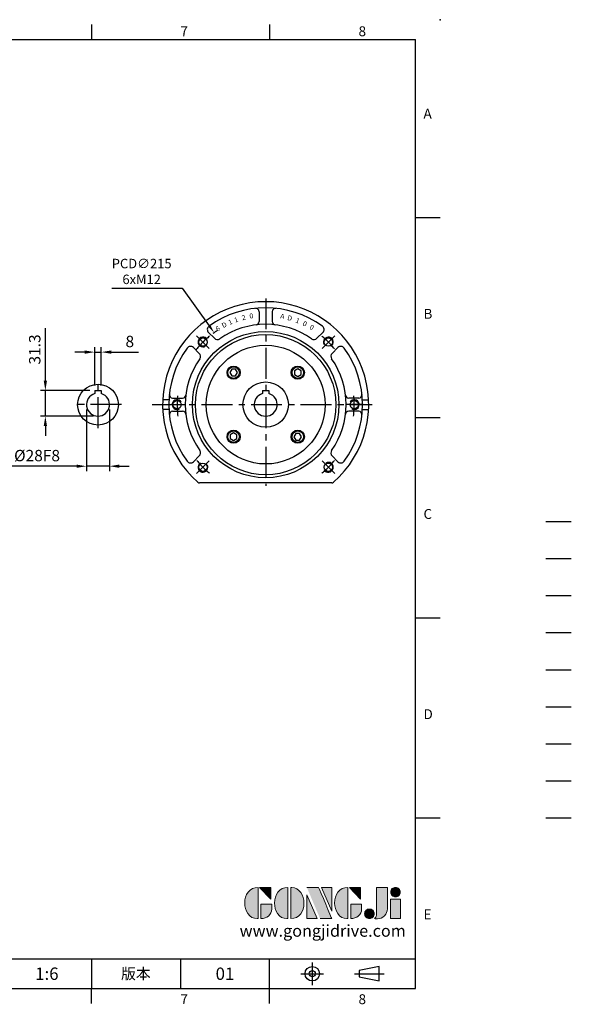
# Model space of a CAD drawing. Extents: x -133 to 1748, y -24 to 1176.
# Drawn here: x 1079 to 1748, y -19 to 1176 of the extents above; entities that cross this region are included whole.
import ezdxf
from ezdxf.enums import TextEntityAlignment as Align

# ---------------------------------------------------------------- set-up
doc = ezdxf.new("R2010")
doc.units = 0
doc.header["$LTSCALE"] = 30
for name, pattern in [('CENTER', [2, 1.25, -0.25, 0.25, -0.25]), ('HIDDEN', [0.375, 0.25, -0.125]), ('PHANTOM', [63.5, 31.75, -6.35, 6.35, -6.35, 6.35, -6.35])]:
    doc.linetypes.add(name, pattern=pattern)
doc.layers.get('0').update_dxf_attribs({"color": 3, "linetype": 'CONTINUOUS'})
doc.layers.get('Defpoints').update_dxf_attribs({"linetype": 'CONTINUOUS'})
for name, color, linetype in [('CEN', 2, 'CENTER'), ('DIM', 3, 'CONTINUOUS'), ('HATCH', 1, 'CONTINUOUS'), ('HID', 6, 'HIDDEN'), ('Layer 1', 7, 'CONTINUOUS'), ('MAIN', 7, 'CONTINUOUS'), ('PHA', 4, 'PHANTOM'), ('QC', 3, 'CONTINUOUS'), ('THIN', 1, 'CONTINUOUS'), ('TXT', 4, 'CONTINUOUS')]:
    doc.layers.add(name, color=color, linetype=linetype)
doc.styles.add('ATTDEF', font='txt')
doc.styles.get("Standard").update_dxf_attribs({"font": 'simplex.shx'})
doc.dimstyles.new('C', dxfattribs={"dimscale": 5, "dimtxt": 2.3, "dimasz": 2, "dimexe": 1, "dimexo": 1, "dimgap": 1, "dimtad": 1, "dimtoh": 1, "dimdec": 4, "dimdsep": 46, "dimtxsty": 'Standard', "dimcen": 0, "dimclrd": 256, "dimclre": 256, "dimclrt": 256, "dimadec": 0, "dimazin": 0, "dimtfac": 0.6, "dimtdec": 4, "dimtofl": 0, "dimtmove": 0, "dimatfit": 3, "dimfxl": 0, "dimtolj": 1, "dimarcsym": 0})
doc.dimstyles.new('L', dxfattribs={"dimscale": 6, "dimtxt": 2.3, "dimasz": 2, "dimexe": 1, "dimexo": 1, "dimgap": 1, "dimtad": 1, "dimdec": 3, "dimdsep": 46, "dimtxsty": 'Standard', "dimcen": 3, "dimclrd": 256, "dimclre": 256, "dimclrt": 256, "dimazin": 2, "dimtfac": 0.6, "dimtdec": 3, "dimtmove": 0, "dimatfit": 3, "dimfxl": 0, "dimtolj": 1, "dimarcsym": 0})

# ---------------------------------------------------------------- blocks, each defined once
blk = doc.blocks.new('block 2')
at = {"layer": 'Layer 1'}
h = blk.add_hatch(color=156, dxfattribs=at)
h.dxf.hatch_style = 2
edge = h.paths.add_edge_path()
edge.add_spline(control_points=[(206.71, 249.95), (206.71, 252.39), (207.32, 254.41), (208.54, 256.02), (209.9, 257.78), (211.76, 258.67), (214.12, 258.67), (214.12, 258.67), (214.12, 241.24), (214.12, 241.24), (214.12, 241.24), (213.58, 241.24), (213.58, 241.24), (211.47, 241.24), (209.76, 242.19), (208.45, 244.1), (207.29, 245.79), (206.71, 247.74), (206.71, 249.95)], knot_values=[0, 0, 0, 0, 1, 1, 1, 2, 2, 2, 3, 3, 3, 4, 4, 4, 5, 5, 5, 6, 6, 6, 6], degree=3, periodic=0)
h = blk.add_hatch(color=156, dxfattribs=at)
h.dxf.hatch_style = 2
h.paths.add_polyline_path([(221.19, 258.67), (221.19, 252.1), (214.92, 258.67)])
h = blk.add_hatch(color=156, dxfattribs=at)
h.dxf.hatch_style = 2
edge = h.paths.add_edge_path()
edge.add_spline(control_points=[(223.34, 249.95), (223.34, 252.39), (223.95, 254.41), (225.17, 256.02), (226.53, 257.78), (228.39, 258.67), (230.75, 258.67), (230.75, 258.67), (230.75, 241.24), (230.75, 241.24), (230.75, 241.24), (230.2, 241.24), (230.2, 241.24), (228.07, 241.24), (226.35, 242.19), (225.06, 244.1), (223.91, 245.78), (223.34, 247.73), (223.34, 249.95)], knot_values=[0, 0, 0, 0, 1, 1, 1, 2, 2, 2, 3, 3, 3, 4, 4, 4, 5, 5, 5, 6, 6, 6, 6], degree=3, periodic=0)
h = blk.add_hatch(color=156, dxfattribs=at)
h.dxf.hatch_style = 2
edge = h.paths.add_edge_path()
edge.add_spline(control_points=[(232.38, 258.67), (232.38, 258.67), (232.93, 258.67), (232.93, 258.67), (235.03, 258.67), (236.74, 257.72), (238.05, 255.81), (239.21, 254.12), (239.79, 252.17), (239.79, 249.95), (239.79, 247.51), (239.18, 245.49), (237.96, 243.89), (236.6, 242.12), (234.74, 241.24), (232.38, 241.24), (232.38, 241.24), (232.38, 258.67), (232.38, 258.67)], knot_values=[0, 0, 0, 0, 1, 1, 1, 2, 2, 2, 3, 3, 3, 4, 4, 4, 5, 5, 5, 6, 6, 6, 6], degree=3, periodic=0)
h = blk.add_hatch(color=156, dxfattribs=at)
h.dxf.hatch_style = 2
edge = h.paths.add_edge_path()
edge.add_spline(control_points=[(241.44, 258.67), (241.44, 258.67), (247.98, 258.67), (247.98, 258.67), (248.74, 257.05), (255.32, 241.24), (255.32, 241.24), (255.32, 241.24), (248.78, 241.24), (248.78, 241.24)], knot_values=[0, 0, 0, 0, 0.352778, 0.352778, 0.352778, 0.705556, 0.705556, 0.705556, 1.058333, 1.058333, 1.058333, 1.058333], degree=3, periodic=0)
edge.add_line((248.78, 241.24), (241.44, 258.67))
h = blk.add_hatch(color=156, dxfattribs=at)
h.dxf.hatch_style = 2
h.paths.add_polyline_path([(241.44, 254.52), (247.15, 241.24), (241.44, 241.24)])
h = blk.add_hatch(color=156, dxfattribs=at)
h.dxf.hatch_style = 2
h.paths.add_polyline_path([(255.32, 258.67), (255.32, 245.36), (249.6, 258.67)])
h = blk.add_hatch(color=156, dxfattribs=at)
h.dxf.hatch_style = 2
edge = h.paths.add_edge_path()
edge.add_spline(control_points=[(256.94, 249.95), (256.94, 252.39), (257.55, 254.41), (258.77, 256.02), (260.13, 257.78), (261.99, 258.67), (264.35, 258.67), (264.35, 258.67), (264.35, 241.24), (264.35, 241.24), (264.35, 241.24), (263.8, 241.24), (263.8, 241.24), (261.7, 241.24), (259.99, 242.19), (258.68, 244.1), (257.52, 245.79), (256.94, 247.74), (256.94, 249.95)], knot_values=[0, 0, 0, 0, 1, 1, 1, 2, 2, 2, 3, 3, 3, 4, 4, 4, 5, 5, 5, 6, 6, 6, 6], degree=3, periodic=0)
h = blk.add_hatch(color=156, dxfattribs=at)
h.dxf.hatch_style = 2
h.paths.add_polyline_path([(271.42, 258.67), (271.42, 252.1), (265.15, 258.67)])
h = blk.add_hatch(color=156, dxfattribs=at)
h.dxf.hatch_style = 2
edge = h.paths.add_edge_path()
edge.add_spline(control_points=[(279.19, 241.24), (279.6, 241.56), (279.91, 241.96), (280.11, 242.43), (280.32, 242.9), (280.42, 243.42), (280.42, 243.98), (280.42, 243.98), (280.42, 258.67), (280.42, 258.67), (280.42, 258.67), (286.42, 258.67), (286.42, 258.67), (286.42, 258.67), (286.42, 246.68), (286.42, 246.68), (286.42, 245.22), (285.86, 243.93), (284.76, 242.81), (283.65, 241.69), (282.37, 241.12), (280.93, 241.12), (280.64, 241.12), (280.35, 241.13), (280.06, 241.15), (279.77, 241.16), (279.48, 241.19), (279.19, 241.24)], knot_values=[0, 0, 0, 0, 1, 1, 1, 2, 2, 2, 3, 3, 3, 4, 4, 4, 5, 5, 5, 6, 6, 6, 7, 7, 7, 8, 8, 8, 9, 9, 9, 9], degree=3, periodic=0)
h = blk.add_hatch(color=156, dxfattribs=at)
h.dxf.hatch_style = 2
edge = h.paths.add_edge_path()
edge.add_spline(control_points=[(293.62, 256.03), (293.62, 255.21), (293.36, 254.57), (292.84, 254.1), (292.32, 253.63), (291.7, 253.4), (290.98, 253.4), (290.25, 253.4), (289.62, 253.63), (289.1, 254.1), (288.58, 254.57), (288.32, 255.22), (288.32, 256.06), (288.32, 256.92), (288.58, 257.57), (289.09, 258.02), (289.6, 258.47), (290.23, 258.7), (290.98, 258.7), (291.7, 258.7), (292.32, 258.46), (292.84, 257.99), (293.36, 257.53), (293.62, 256.87), (293.62, 256.03)], knot_values=[0, 0, 0, 0, 1, 1, 1, 2, 2, 2, 3, 3, 3, 4, 4, 4, 5, 5, 5, 6, 6, 6, 7, 7, 7, 8, 8, 8, 8], degree=3, periodic=0)
h = blk.add_hatch(color=156, dxfattribs=at)
h.dxf.hatch_style = 2
edge = h.paths.add_edge_path()
edge.add_spline(control_points=[(215.75, 249.38), (215.75, 249.38), (221.74, 249.38), (221.74, 249.38), (221.74, 249.38), (221.74, 246.67), (221.74, 246.67), (221.74, 245.03), (221.14, 243.7), (219.93, 242.68), (218.81, 241.72), (217.41, 241.24), (215.75, 241.24), (215.75, 241.24), (215.75, 249.38), (215.75, 249.38)], knot_values=[0, 0, 0, 0, 1, 1, 1, 2, 2, 2, 3, 3, 3, 4, 4, 4, 5, 5, 5, 5], degree=3, periodic=0)
h = blk.add_hatch(color=156, dxfattribs=at)
h.dxf.hatch_style = 2
edge = h.paths.add_edge_path()
edge.add_spline(control_points=[(265.97, 249.38), (265.97, 249.38), (271.97, 249.38), (271.97, 249.38), (271.97, 249.38), (271.97, 246.67), (271.97, 246.67), (271.97, 245.03), (271.36, 243.7), (270.16, 242.68), (269.03, 241.72), (267.63, 241.24), (265.97, 241.24), (265.97, 241.24), (265.97, 249.38), (265.97, 249.38)], knot_values=[0, 0, 0, 0, 1, 1, 1, 2, 2, 2, 3, 3, 3, 4, 4, 4, 5, 5, 5, 5], degree=3, periodic=0)
h = blk.add_hatch(color=156, dxfattribs=at)
h.dxf.hatch_style = 2
h.paths.add_polyline_path([(288.18, 252.09), (293.79, 252.09), (293.79, 241.35), (288.18, 241.35)])
h = blk.add_hatch(color=156, dxfattribs=at)
h.dxf.hatch_style = 2
edge = h.paths.add_edge_path()
edge.add_spline(control_points=[(279, 243.96), (279, 243.18), (278.76, 242.54), (278.27, 242.05), (277.78, 241.57), (277.14, 241.32), (276.35, 241.32), (275.57, 241.32), (274.93, 241.57), (274.44, 242.05), (273.95, 242.54), (273.7, 243.19), (273.7, 243.98), (273.7, 244.77), (273.95, 245.4), (274.44, 245.89), (274.93, 246.38), (275.57, 246.62), (276.35, 246.62), (277.14, 246.62), (277.78, 246.38), (278.27, 245.89), (278.76, 245.4), (279, 244.76), (279, 243.96)], knot_values=[0, 0, 0, 0, 1, 1, 1, 2, 2, 2, 3, 3, 3, 4, 4, 4, 5, 5, 5, 6, 6, 6, 7, 7, 7, 8, 8, 8, 8], degree=3, periodic=0)
at = {"layer": 'Layer 1', "color": 156, "lineweight": 0}
for points in [[(221.19, 258.67), (221.19, 252.1), (214.92, 258.67), (221.19, 258.67)], [(241.44, 254.52), (247.15, 241.24), (241.44, 241.24), (241.44, 254.52)], [(255.32, 258.67), (255.32, 245.36), (249.6, 258.67), (255.32, 258.67)], [(271.42, 258.67), (271.42, 252.1), (265.15, 258.67), (271.42, 258.67)], [(288.18, 252.09), (293.79, 252.09), (293.79, 241.35), (288.18, 241.35), (288.18, 252.09)]]:
    blk.add_lwpolyline(points, dxfattribs=at)
for points, knots in [([(206.71, 249.95), (206.71, 252.39), (207.32, 254.41), (208.54, 256.02), (209.9, 257.78), (211.76, 258.67), (214.12, 258.67), (214.12, 258.67), (214.12, 241.24), (214.12, 241.24), (214.12, 241.24), (213.58, 241.24), (213.58, 241.24), (211.47, 241.24), (209.76, 242.19), (208.45, 244.1), (207.29, 245.79), (206.71, 247.74), (206.71, 249.95)], [0, 0, 0, 0, 1, 1, 1, 2, 2, 2, 3, 3, 3, 4, 4, 4, 5, 5, 5, 6, 6, 6, 6]), ([(223.34, 249.95), (223.34, 252.39), (223.95, 254.41), (225.17, 256.02), (226.53, 257.78), (228.39, 258.67), (230.75, 258.67), (230.75, 258.67), (230.75, 241.24), (230.75, 241.24), (230.75, 241.24), (230.2, 241.24), (230.2, 241.24), (228.07, 241.24), (226.35, 242.19), (225.06, 244.1), (223.91, 245.78), (223.34, 247.73), (223.34, 249.95)], [0, 0, 0, 0, 1, 1, 1, 2, 2, 2, 3, 3, 3, 4, 4, 4, 5, 5, 5, 6, 6, 6, 6]), ([(232.38, 258.67), (232.38, 258.67), (232.93, 258.67), (232.93, 258.67), (235.03, 258.67), (236.74, 257.72), (238.05, 255.81), (239.21, 254.12), (239.79, 252.17), (239.79, 249.95), (239.79, 247.51), (239.18, 245.49), (237.96, 243.89), (236.6, 242.12), (234.74, 241.24), (232.38, 241.24), (232.38, 241.24), (232.38, 258.67), (232.38, 258.67)], [0, 0, 0, 0, 1, 1, 1, 2, 2, 2, 3, 3, 3, 4, 4, 4, 5, 5, 5, 6, 6, 6, 6]), ([(241.44, 258.67), (241.44, 258.67), (247.98, 258.67), (247.98, 258.67), (248.74, 257.05), (255.32, 241.24), (255.32, 241.24), (255.32, 241.24), (248.78, 241.24), (248.78, 241.24)], [0, 0, 0, 0, 1, 1, 1, 2, 2, 2, 3, 3, 3, 3]), ([(256.94, 249.95), (256.94, 252.39), (257.55, 254.41), (258.77, 256.02), (260.13, 257.78), (261.99, 258.67), (264.35, 258.67), (264.35, 258.67), (264.35, 241.24), (264.35, 241.24), (264.35, 241.24), (263.8, 241.24), (263.8, 241.24), (261.7, 241.24), (259.99, 242.19), (258.68, 244.1), (257.52, 245.79), (256.94, 247.74), (256.94, 249.95)], [0, 0, 0, 0, 1, 1, 1, 2, 2, 2, 3, 3, 3, 4, 4, 4, 5, 5, 5, 6, 6, 6, 6]), ([(279.19, 241.24), (279.6, 241.56), (279.91, 241.96), (280.11, 242.43), (280.32, 242.9), (280.42, 243.42), (280.42, 243.98), (280.42, 243.98), (280.42, 258.67), (280.42, 258.67), (280.42, 258.67), (286.42, 258.67), (286.42, 258.67), (286.42, 258.67), (286.42, 246.68), (286.42, 246.68), (286.42, 245.22), (285.86, 243.93), (284.76, 242.81), (283.65, 241.69), (282.37, 241.12), (280.93, 241.12), (280.64, 241.12), (280.35, 241.13), (280.06, 241.15), (279.77, 241.16), (279.48, 241.19), (279.19, 241.24)], [0, 0, 0, 0, 1, 1, 1, 2, 2, 2, 3, 3, 3, 4, 4, 4, 5, 5, 5, 6, 6, 6, 7, 7, 7, 8, 8, 8, 9, 9, 9, 9]), ([(293.62, 256.03), (293.62, 255.21), (293.36, 254.57), (292.84, 254.1), (292.32, 253.63), (291.7, 253.4), (290.98, 253.4), (290.25, 253.4), (289.62, 253.63), (289.1, 254.1), (288.58, 254.57), (288.32, 255.22), (288.32, 256.06), (288.32, 256.92), (288.58, 257.57), (289.09, 258.02), (289.6, 258.47), (290.23, 258.7), (290.98, 258.7), (291.7, 258.7), (292.32, 258.46), (292.84, 257.99), (293.36, 257.53), (293.62, 256.87), (293.62, 256.03)], [0, 0, 0, 0, 1, 1, 1, 2, 2, 2, 3, 3, 3, 4, 4, 4, 5, 5, 5, 6, 6, 6, 7, 7, 7, 8, 8, 8, 8]), ([(215.75, 249.38), (215.75, 249.38), (221.74, 249.38), (221.74, 249.38), (221.74, 249.38), (221.74, 246.67), (221.74, 246.67), (221.74, 245.03), (221.14, 243.7), (219.93, 242.68), (218.81, 241.72), (217.41, 241.24), (215.75, 241.24), (215.75, 241.24), (215.75, 249.38), (215.75, 249.38)], [0, 0, 0, 0, 1, 1, 1, 2, 2, 2, 3, 3, 3, 4, 4, 4, 5, 5, 5, 5]), ([(265.97, 249.38), (265.97, 249.38), (271.97, 249.38), (271.97, 249.38), (271.97, 249.38), (271.97, 246.67), (271.97, 246.67), (271.97, 245.03), (271.36, 243.7), (270.16, 242.68), (269.03, 241.72), (267.63, 241.24), (265.97, 241.24), (265.97, 241.24), (265.97, 249.38), (265.97, 249.38)], [0, 0, 0, 0, 1, 1, 1, 2, 2, 2, 3, 3, 3, 4, 4, 4, 5, 5, 5, 5]), ([(279, 243.96), (279, 243.18), (278.76, 242.54), (278.27, 242.05), (277.78, 241.57), (277.14, 241.32), (276.35, 241.32), (275.57, 241.32), (274.93, 241.57), (274.44, 242.05), (273.95, 242.54), (273.7, 243.19), (273.7, 243.98), (273.7, 244.77), (273.95, 245.4), (274.44, 245.89), (274.93, 246.38), (275.57, 246.62), (276.35, 246.62), (277.14, 246.62), (277.78, 246.38), (278.27, 245.89), (278.76, 245.4), (279, 244.76), (279, 243.96)], [0, 0, 0, 0, 1, 1, 1, 2, 2, 2, 3, 3, 3, 4, 4, 4, 5, 5, 5, 6, 6, 6, 7, 7, 7, 8, 8, 8, 8])]:
    blk.add_open_spline(points, degree=3, knots=knots, dxfattribs=at)
blk = doc.blocks.new('GJA420')
at = {"color": 0}
for p, q in [((209.5, 195), (209.5, 192)), ((245.5, 195), (245.5, 192)), ((0, 192), (275, 192)), ((275, 0), (275, 192)), ((275, 156), (280, 156)), ((275, 115.5), (280, 115.5)), ((275, 75), (280, 75)), ((275, 34.5), (280, 34.5)), ((101.5, 6), (275, 6)), ((209.5, 6), (209.5, 0)), ((209.5, 6), (209.5, 0)), ((227.5, 6), (227.5, 0)), ((245.5, 0), (245.5, 6)), ((0, 0), (275, 0)), ((209.5, -3), (209.5, 0)), ((245.5, -3), (245.5, 0))]:
    blk.add_line(p, q, dxfattribs=at)
at = {"color": 1, "linetype": 'CENTER', "ltscale": 2}
for p, q in [((254.15, 5.3), (254.15, 0.7)), ((251.85, 3), (256.45, 3)), ((262.65, 3), (268.65, 3))]:
    blk.add_line(p, q, dxfattribs=at)
at = {"color": 0}
blk.add_lwpolyline([(263.65, 3.65), (263.65, 2.35), (267.65, 1.54), (267.65, 4.46)], close=True, dxfattribs=at)
for radius in [1.46, 0.645]:
    blk.add_circle((254.15, 3), radius, dxfattribs=at)
blk.add_point((280, 196), dxfattribs=at)
blk.add_point((280, 196), dxfattribs=at)
at = {"layer": 'CEN'}
blk.add_line((301.37, 94.5), (306.5, 94.5), dxfattribs=at)
at = {"layer": 'DIM'}
for p, q in [((301.37, 87), (306.5, 87)), ((199.5, 0), (199.5, 0))]:
    blk.add_line(p, q, dxfattribs=at)
at = {"layer": 'HATCH'}
blk.add_line((301.37, 79.5), (306.5, 79.5), dxfattribs=at)
at = {"layer": 'HID'}
blk.add_line((301.37, 72), (306.5, 72), dxfattribs=at)
at = {"layer": 'MAIN'}
blk.add_line((301.37, 64.5), (306.5, 64.5), dxfattribs=at)
at = {"layer": 'PHA', "ltscale": 0.01}
blk.add_line((301.37, 57), (306.5, 57), dxfattribs=at)
at = {"layer": 'QC'}
blk.add_line((301.37, 49.5), (306.5, 49.5), dxfattribs=at)
at = {"layer": 'THIN'}
blk.add_line((301.37, 42), (306.5, 42), dxfattribs=at)
at = {"layer": 'TXT'}
blk.add_line((301.37, 34.5), (306.5, 34.5), dxfattribs=at)
at = {"layer": 'MAIN', "xscale": 0.3616442767764058, "yscale": 0.3616442767764058, "zscale": 0.3616442767764058}
blk.add_blockref('block 2', (165.75, -73.1), dxfattribs=at)
at = {"color": 0}
for s, p in [('7', (227.5, 192.66)), ('8', (263.5, 192.66)), ('A', (276.63, 176)), ('B', (276.63, 135.5)), ('C', (276.63, 95)), ('D', (276.63, 54.5)), ('E', (276.63, 14)), ('7', (227.5, -3.16)), ('8', (263.5, -3.16))]:
    blk.add_text(s, height=2, dxfattribs=at).set_placement(p)
at = {"color": 0, "insert": (218.5, 3), "char_height": 2.2, "width": 8, "attachment_point": 5}
blk.add_mtext('\\f標楷體|b0|i0|c136|p65;版本', dxfattribs=at)
at = {"color": 4, "style": 'ATTDEF'}
blk.add_attdef('料號', text='', height=2.5, dxfattribs=at).set_placement((120.5, 3), align=Align.MIDDLE_LEFT)
for tag, p in [('比例', (200.5, 3)), ('版本', (236.5, 3))]:
    blk.add_attdef(tag, text='', height=2.5, dxfattribs=at).set_placement(p, align=Align.MIDDLE_CENTER)
at = {"layer": 'TXT', "color": 0, "insert": (256.25, 11.68), "char_height": 2.4, "width": 29.3258, "attachment_point": 5}
blk.add_mtext('{\\fTimes New Roman|b0|i0|c0|p18;\\C256;www.gongjidrive.com}', dxfattribs=at)
blk = doc.blocks.new('*D11')
at = {"layer": 'Defpoints', "color": 0}
for p in [(1177.9, 772.5), (1169.9, 726), (1177.9, 726)]:
    blk.add_point(p, dxfattribs=at)
at = {"layer": 'DIM', "lineweight": -2}
for p, q in [((1169.9, 732), (1169.9, 778.5)), ((1177.9, 732), (1177.9, 778.5)), ((1157.9, 772.5), (1145.9, 772.5)), ((1169.9, 772.5), (1177.9, 772.5)), ((1189.9, 772.5), (1223.1, 772.5))]:
    blk.add_line(p, q, dxfattribs=at)
at = {"layer": 'DIM'}
for points in [[(1157.9, 774.5), (1157.9, 770.5), (1169.9, 772.5)], [(1189.9, 774.5), (1189.9, 770.5), (1177.9, 772.5)]]:
    blk.add_solid(points, dxfattribs=at)
at = {"layer": 'DIM', "insert": (1212.5, 785.4), "char_height": 13.8, "attachment_point": 5}
blk.add_mtext('\\A1;8', dxfattribs=at)
blk = doc.blocks.new('*D31')
at = {"layer": 'Defpoints', "color": 0}
for p in [(1110.1, 726), (1169.9, 726), (1173.9, 694.7)]:
    blk.add_point(p, dxfattribs=at)
at = {"layer": 'DIM', "lineweight": -2}
for p, q in [((1110.1, 738), (1110.1, 801.5)), ((1163.9, 726), (1104.1, 726)), ((1110.1, 694.7), (1110.1, 726)), ((1167.9, 694.7), (1104.1, 694.7)), ((1110.1, 682.7), (1110.1, 670.7))]:
    blk.add_line(p, q, dxfattribs=at)
at = {"layer": 'DIM'}
for points in [[(1108.1, 738), (1112.1, 738), (1110.1, 726)], [(1108.1, 682.7), (1112.1, 682.7), (1110.1, 694.7)]]:
    blk.add_solid(points, dxfattribs=at)
at = {"layer": 'DIM', "insert": (1097.2, 775.7), "char_height": 13.8, "attachment_point": 5, "rotation": 90}
blk.add_mtext('\\A1;31.3', dxfattribs=at)
blk = doc.blocks.new('*D32')
at = {"layer": 'Defpoints', "color": 0}
for p in [(1159.9, 708.7), (1187.9, 708.7), (1187.9, 634)]:
    blk.add_point(p, dxfattribs=at)
at = {"layer": 'DIM', "lineweight": -2}
for p, q in [((1159.9, 702.7), (1159.9, 628)), ((1187.9, 702.7), (1187.9, 628)), ((1147.9, 634), (1064.1, 634)), ((1187.9, 634), (1159.9, 634)), ((1199.9, 634), (1211.9, 634))]:
    blk.add_line(p, q, dxfattribs=at)
at = {"layer": 'DIM'}
for points in [[(1147.9, 636), (1147.9, 632), (1159.9, 634)], [(1199.9, 636), (1199.9, 632), (1187.9, 634)]]:
    blk.add_solid(points, dxfattribs=at)
at = {"layer": 'DIM', "insert": (1100, 646.9), "char_height": 13.8, "attachment_point": 5}
blk.add_mtext('\\A1;%%C28F8', dxfattribs=at)
blk = doc.blocks.new('BM10')
at = {"layer": 'MAIN'}
blk.add_lwpolyline([(-3.9, -2.3), (0.1, -4.6), (4.1, -2.3), (4.1, 2.3), (0.1, 4.6), (-3.9, 2.3)], close=True, dxfattribs=at)
for radius in [8, 6.96]:
    blk.add_circle((0, 0), radius, dxfattribs=at)
blk = doc.blocks.new('*D36')
at = {"layer": 'Defpoints', "color": 0}
for p in [(1314.8, 796.2), (1439.8, 621.3)]:
    blk.add_point(p, dxfattribs=at)
at = {"layer": 'DIM', "lineweight": -2}
for p, q in [((1190.7, 850), (1276.2, 850)), ((1276.2, 850), (1308.9, 804.3))]:
    blk.add_line(p, q, dxfattribs=at)
blk.add_arc((1377.3, 708.7), 107.5, 122.9002, 126.5437, dxfattribs=at)
at = {"layer": 'DIM'}
blk.add_solid([(1310.3, 805.3), (1307.6, 803.3), (1314.8, 796.2)], dxfattribs=at)
at = {"layer": 'DIM', "insert": (1226.9, 870.4), "char_height": 11.5, "attachment_point": 5}
blk.add_mtext('\\A1;PCD∅215\\P6xM12', dxfattribs=at)

msp = doc.modelspace()

# ---------------------------------------------------------------- linework, layer by layer
at = {"layer": 'CEN'}
for p, q in [((1377.27913, 837.72589), (1377.27913, 610.32648)), ((1293.58497, 792.42005), (1308.94532, 777.05969)), ((1460.97328, 792.42005), (1445.61293, 777.05969)), ((1173.93328, 680.27589), (1173.93328, 737.17589)), ((1202.38328, 708.72589), (1145.48328, 708.72589)), ((1239.56192, 708.72589), (1506.27913, 708.72589)), ((1258.91771, 708.72589), (1280.64054, 708.72589)), ((1495.64054, 708.72589), (1473.91771, 708.72589)), ((1293.58497, 625.03173), (1308.94532, 640.39209)), ((1460.97328, 625.03173), (1445.61293, 640.39209))]:
    msp.add_line(p, q, dxfattribs=at)
for start, end in [(129.20857615, 142.39037584), (39.20857615, 50.79142385), (174.20857615, 187.39037584), (352.60962416, 5.79142385), (219.20857615, 230.79142385), (309.20857615, 320.79142385)]:
    msp.add_arc((1377.27913, 708.72589), 107.5, start, end, dxfattribs=at)
at = {"layer": 'MAIN', "ltscale": 1.5}
for p, q in [((1369.27913, 821.58975), (1369.27913, 809.51404)), ((1385.27913, 821.58975), (1385.27913, 809.51404)), ((1307.94684, 796.44296), (1315.11939, 789.2704)), ((1446.61142, 796.44296), (1439.43886, 789.2704)), ((1289.56206, 778.05818), (1296.73462, 770.88562)), ((1464.99619, 778.05818), (1457.82363, 770.88562)), ((1259.93797, 714.72589), (1252.42321, 714.72589)), ((1264.41527, 716.72589), (1276.49098, 716.72589)), ((1490.14298, 716.72589), (1478.06727, 716.72589)), ((1494.62028, 714.72589), (1502.13504, 714.72589)), ((1259.93797, 702.72589), (1252.42321, 702.72589)), ((1264.41527, 700.72589), (1276.49098, 700.72589)), ((1490.14298, 700.72589), (1478.06727, 700.72589)), ((1494.62028, 702.72589), (1502.13504, 702.72589)), ((1289.56206, 639.3936), (1296.73462, 646.56616)), ((1464.99619, 639.3936), (1457.82363, 646.56616))]:
    msp.add_line(p, q, dxfattribs=at)
at = {"layer": 'MAIN'}
for p, q in [((1169.93328, 726.02589), (1177.93328, 726.02589)), ((1169.93328, 726.02589), (1169.93328, 722.1423)), ((1177.93328, 726.02589), (1177.93328, 722.1423)), ((1373.27913, 726.02589), (1381.27913, 726.02589)), ((1373.27913, 726.02589), (1373.27913, 722.1423)), ((1381.27913, 726.02589), (1381.27913, 722.1423)), ((1457.40403, 613.72589), (1297.15422, 613.72589))]:
    msp.add_line(p, q, dxfattribs=at)
for centre, radius in [((1377.27913, 708.72589), 88.74921), ((1377.27913, 708.72589), 85.09844), ((1301.26515, 784.73987), 5.125), ((1453.2931, 784.73987), 5.125), ((1377.27913, 708.72589), 72.01282), ((1173.93328, 708.72589), 24.75), ((1377.27913, 708.72589), 27.5), ((1269.77913, 708.72589), 5.125), ((1484.77913, 708.72589), 5.125), ((1301.26515, 632.71191), 5.125), ((1453.2931, 632.71191), 5.125)]:
    msp.add_circle(centre, radius, dxfattribs=at)
for centre, radius, start, end in [((1377.27913, 708.72589), 125, 311.05335124, 228.94664876), ((1173.93328, 708.72589), 14, 106.6015496, 73.3984504), ((1377.27913, 708.72589), 14, 106.6015496, 73.3984504), ((1297.15422, 616.72589), 3, 228.94664876, 270), ((1457.40403, 616.72589), 3, 270, 311.05335124)]:
    msp.add_arc(centre, radius, start, end, dxfattribs=at)
at = {"layer": 'MAIN', "ltscale": 3}
for centre, radius, start, end in [((1377.27913, 708.72589), 117.5, 54.20689622, 125.79310378), ((1365.27913, 821.58975), 4, 0, 96.06904639), ((1389.27913, 821.58975), 4, 83.93095361, 180), ((1311.48237, 799.97849), 5, 125.79310378, 225), ((1377.27913, 708.72589), 97.5, 55.11414409, 124.88585591), ((1365.27913, 809.51404), 4, 276.78976572, 0), ((1389.27913, 809.51404), 4, 180, 263.21023428), ((1443.07588, 799.97849), 5, 315, 54.20689622), ((1318.65493, 792.80593), 5, 225, 304.88585591), ((1435.90332, 792.80593), 5, 235.11414409, 315), ((1377.27913, 708.72589), 117.5, 144.20689622, 215.79310378), ((1286.02653, 774.52265), 5, 45, 144.20689622), ((1468.53173, 774.52265), 5, 35.79310378, 135), ((1377.27913, 708.72589), 117.5, 324.20689622, 35.79310378), ((1293.19908, 767.35009), 5, 325.11414409, 45), ((1461.35917, 767.35009), 5, 135, 214.88585591), ((1377.27913, 708.72589), 97.5, 145.11414409, 214.88585591), ((1377.27913, 708.72589), 97.5, 325.11414409, 34.88585591), ((1264.41527, 720.72589), 4, 173.93095361, 270), ((1276.49098, 720.72589), 4, 270, 353.21023428), ((1478.06727, 720.72589), 4, 186.78976572, 270), ((1490.14298, 720.72589), 4, 270, 6.06904639), ((1264.41527, 696.72589), 4, 90, 186.06904639), ((1276.49098, 696.72589), 4, 6.78976572, 90), ((1478.06727, 696.72589), 4, 90, 173.21023428), ((1490.14298, 696.72589), 4, 353.93095361, 90), ((1293.19908, 650.10169), 5, 315, 34.88585591), ((1461.35917, 650.10169), 5, 145.11414409, 225), ((1286.02653, 642.92914), 5, 215.79310378, 315), ((1468.53173, 642.92914), 5, 225, 324.20689622)]:
    msp.add_arc(centre, radius, start, end, dxfattribs=at)
at = {"layer": 'THIN'}
for centre, start, end in [((1301.26515, 784.73987), 30, 300.14712187), ((1453.2931, 784.73987), 300, 210.14712187), ((1269.77913, 708.72589), 30, 300.14712187), ((1484.77913, 708.72589), 239.85287813, 150), ((1301.26515, 632.71191), 120, 30.14712187), ((1453.2931, 632.71191), 210, 120.14712187)]:
    msp.add_arc(centre, 6, start, end, dxfattribs=at)

# ---------------------------------------------------------------- block references
at = {"layer": 'DIM'}
ref = msp.add_blockref('GJA420', (-91.08666, 0), dxfattribs=dict(at, xscale=6, yscale=6, zscale=6))
ref.add_attrib('版本', '01', dxfattribs={"layer": '0', "color": 4, "height": 15, "style": 'ATTDEF'}).set_placement((1327.91334, 18), align=Align.MIDDLE_CENTER)
ref.add_attrib('比例', '1:6', dxfattribs={"layer": '0', "color": 4, "height": 15, "style": 'ATTDEF'}).set_placement((1111.91334, 18), align=Align.MIDDLE_CENTER)
for p, rotation in [((1338.38825, 747.61676), 90), ((1338.38825, 669.83502), 180), ((1416.17, 669.83502), 270)]:
    msp.add_blockref('BM10', p, dxfattribs=dict(at, rotation=rotation))
msp.add_blockref('BM10', (1416.17, 747.61676), dxfattribs=at)

# ---------------------------------------------------------------- texts
at = {"layer": 'THIN', "char_height": 6, "attachment_point": 9}
for s, insert, rotation in [('1', (1345.1963, 807.91527), 19.1256), ('2', (1353.96331, 810.33403), 14.1256), ('0', (1362.90776, 811.97948), 9.1256), ('A', (1399.08927, 810.66783), 349.1256), ('D', (1407.8911, 808.37903), 344.1256), ('1', (1416.45996, 805.33181), 339.1256), ('6', (1323.70582, 798.15598), 32.1256), ('D', (1331.70403, 802.4849), 27.1256), ('1', (1338.35535, 805.43566), 23.1256), ('0', (1424.73062, 801.54936), 334.1256), ('0', (1432.64015, 797.06047), 329.1256)]:
    msp.add_mtext(s, dxfattribs=dict(at, insert=insert, rotation=rotation))

# ---------------------------------------------------------------- dimensions: what is measured, and where the dimension line sits
at = {"layer": 'DIM'}
dim = msp.add_diameter_dim_2p(p1=(1439.80416, 621.27951), p2=(1314.75409, 796.17227), text='PCD<>\\P6xM12', dimstyle='C', dxfattribs=at)
dim.commit()
dim.dimension.update_dxf_attribs({"geometry": '*D36', "text_midpoint": (1226.87636, 850.02649), "dimtype": 163})
dim = msp.add_linear_dim(base=(1110.05048, 726.02589), p1=(1173.93328, 694.72589), p2=(1169.93328, 726.02589), angle=90, dimstyle='L', dxfattribs=at)
dim.commit()
dim.dimension.update_dxf_attribs({"geometry": '*D31', "text_midpoint": (1110.05048, 775.74018), "dimtype": 160})
dim = msp.add_linear_dim(base=(1177.93328, 772.47589), p1=(1169.93328, 726.02589), p2=(1177.93328, 726.02589), angle=180, dimstyle='L', dxfattribs=at)
dim.commit()
dim.dimension.update_dxf_attribs({"geometry": '*D11', "text_midpoint": (1212.53328, 785.37589)})
dim = msp.add_linear_dim(base=(1187.93328, 633.97589), p1=(1159.93328, 708.72589), p2=(1187.93328, 708.72589), text='%%C<>F8', dimstyle='L', dxfattribs=at)
dim.commit()
dim.dimension.update_dxf_attribs({"geometry": '*D32', "text_midpoint": (1100.03328, 633.97589), "dimtype": 160})

doc.saveas('drawing.dxf')
